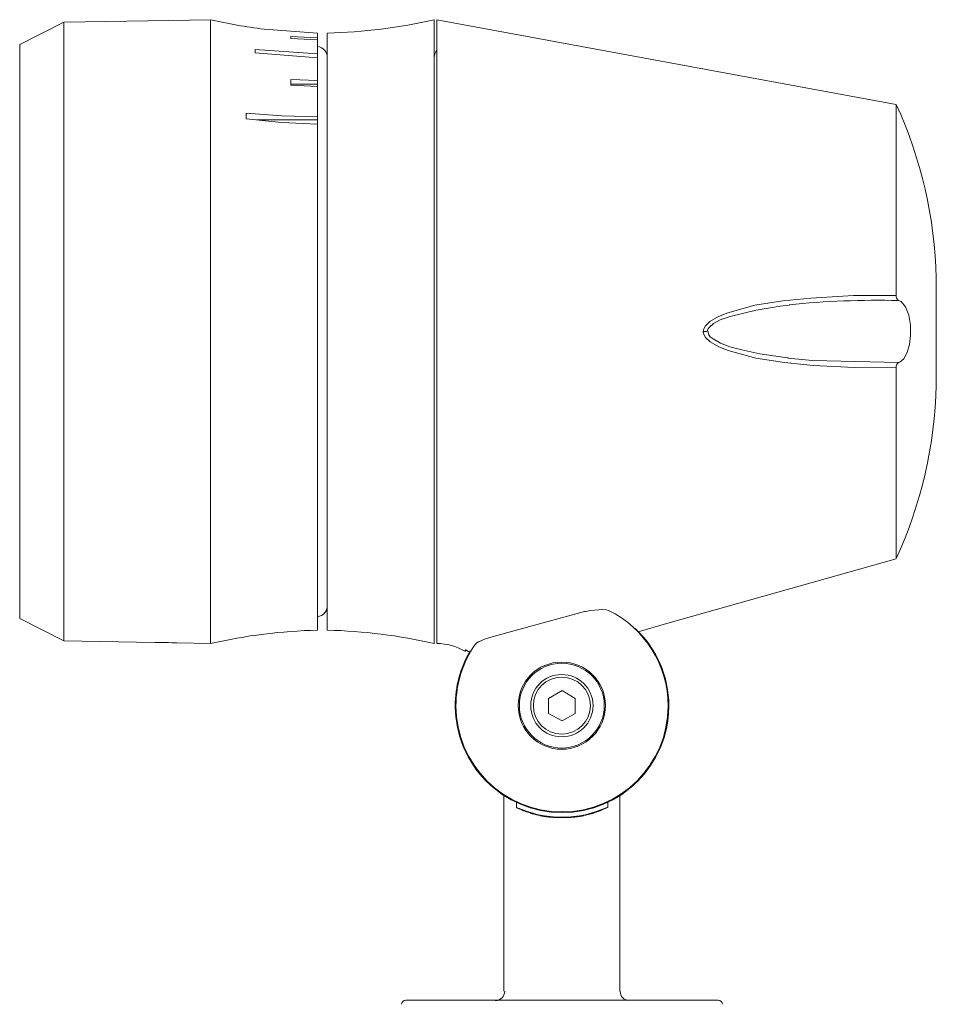
# Model space of a CAD drawing. Units: inches. Extents: x -46 to 344, y -109 to 298.
# Drawn here: x 178 to 229, y 114 to 170 of the extents above; entities that cross this region are included whole.
import ezdxf

# ---------------------------------------------------------------- set-up
doc = ezdxf.new("R2010")
doc.units = ezdxf.units.IN
doc.header["$MEASUREMENT"] = 0
doc.linetypes.add('AI-Linetype-2', pattern=[37.999951, 13.000002, -4.99999, 4.99999, -4.99999, 4.99999, -4.99999])
doc.layers.add('レイヤー 1', color=7, linetype='Continuous')

# ---------------------------------------------------------------- blocks, each defined once
blk = doc.blocks.new('block 267')
at = {"layer": 'レイヤー 1', "color": 7, "lineweight": 18}
blk.add_lwpolyline([(201.48, 169.584), (227.23, 164.834)], dxfattribs=at)
blk = doc.blocks.new('block 268')
at = {"layer": 'レイヤー 1', "color": 7, "lineweight": 18}
blk.add_lwpolyline([(185.663, 134.638), (180.547, 134.728)], dxfattribs=at)
blk = doc.blocks.new('block 269')
at = {"layer": 'レイヤー 1', "color": 7, "lineweight": 18}
blk.add_lwpolyline([(188.78, 134.584), (186.897, 134.617)], dxfattribs=at)
blk = doc.blocks.new('block 270')
at = {"layer": 'レイヤー 1', "color": 7, "lineweight": 18}
blk.add_lwpolyline([(180.547, 169.44), (188.78, 169.584)], dxfattribs=at)
blk = doc.blocks.new('block 271')
at = {"layer": 'レイヤー 1', "color": 7, "lineweight": 18}
blk.add_lwpolyline([(180.547, 134.728), (178.08, 135.984)], dxfattribs=at)
blk = doc.blocks.new('block 272')
at = {"layer": 'レイヤー 1', "color": 7, "lineweight": 18}
blk.add_lwpolyline([(178.08, 168.184), (180.547, 169.44)], dxfattribs=at)
blk = doc.blocks.new('block 273')
at = {"layer": 'レイヤー 1', "color": 7, "lineweight": 18}
blk.add_lwpolyline([(201.48, 169.584), (201.48, 134.584)], dxfattribs=at)
blk = doc.blocks.new('block 274')
at = {"layer": 'レイヤー 1', "color": 7, "lineweight": 18}
blk.add_lwpolyline([(227.23, 164.834), (227.23, 154.117)], dxfattribs=at)
blk = doc.blocks.new('block 275')
at = {"layer": 'レイヤー 1', "color": 7, "lineweight": 18}
blk.add_lwpolyline([(227.23, 146.694), (227.23, 145.587)], dxfattribs=at)
blk = doc.blocks.new('block 276')
at = {"layer": 'レイヤー 1', "color": 7, "lineweight": 18}
blk.add_lwpolyline([(227.23, 147.724), (227.23, 146.694)], dxfattribs=at)
blk = doc.blocks.new('block 277')
at = {"layer": 'レイヤー 1', "color": 7, "lineweight": 18}
blk.add_lwpolyline([(227.23, 150.051), (227.23, 148.92)], dxfattribs=at)
blk = doc.blocks.new('block 278')
at = {"layer": 'レイヤー 1', "color": 7, "lineweight": 18}
blk.add_lwpolyline([(229.48, 155.084), (229.48, 149.084)], dxfattribs=at)
blk = doc.blocks.new('block 279')
at = {"layer": 'レイヤー 1', "color": 7, "lineweight": 18}
blk.add_lwpolyline([(227.23, 148.92), (227.23, 147.724)], dxfattribs=at)
blk = doc.blocks.new('block 280')
at = {"layer": 'レイヤー 1', "color": 7, "lineweight": 18}
blk.add_lwpolyline([(227.23, 146.694), (227.23, 141.988)], dxfattribs=at)
blk = doc.blocks.new('block 281')
at = {"layer": 'レイヤー 1', "color": 7, "lineweight": 18}
blk.add_lwpolyline([(227.23, 141.988), (227.23, 140.968)], dxfattribs=at)
blk = doc.blocks.new('block 282')
at = {"layer": 'レイヤー 1', "color": 7, "lineweight": 18}
blk.add_lwpolyline([(227.23, 140.968), (227.23, 139.672)], dxfattribs=at)
blk = doc.blocks.new('block 283')
at = {"layer": 'レイヤー 1', "color": 7, "lineweight": 18}
blk.add_lwpolyline([(227.23, 139.672), (227.23, 139.355)], dxfattribs=at)
blk = doc.blocks.new('block 284')
at = {"layer": 'レイヤー 1', "color": 7, "lineweight": 18}
blk.add_lwpolyline([(188.78, 169.584), (188.78, 134.584)], dxfattribs=at)
blk = doc.blocks.new('block 285')
at = {"layer": 'レイヤー 1', "color": 7, "lineweight": 18}
blk.add_lwpolyline([(194.78, 163.714), (194.78, 135.334)], dxfattribs=at)
blk = doc.blocks.new('block 286')
at = {"layer": 'レイヤー 1', "color": 7, "lineweight": 18}
blk.add_lwpolyline([(190.78, 164.02), (190.78, 164.346)], dxfattribs=at)
blk = doc.blocks.new('block 287')
at = {"layer": 'レイヤー 1', "color": 7, "lineweight": 18}
blk.add_lwpolyline([(194.78, 165.842), (194.78, 164.138)], dxfattribs=at)
blk = doc.blocks.new('block 288')
at = {"layer": 'レイヤー 1', "color": 7, "lineweight": 18}
blk.add_lwpolyline([(193.28, 165.917), (194.78, 165.842)], dxfattribs=at)
blk = doc.blocks.new('block 289')
at = {"layer": 'レイヤー 1', "color": 7, "lineweight": 18}
blk.add_lwpolyline([(193.28, 165.917), (193.28, 166.222)], dxfattribs=at)
blk = doc.blocks.new('block 290')
at = {"layer": 'レイヤー 1', "color": 7, "lineweight": 18}
blk.add_lwpolyline([(194.78, 166.175), (193.28, 166.222)], dxfattribs=at)
blk = doc.blocks.new('block 291')
at = {"layer": 'レイヤー 1', "color": 7, "lineweight": 18}
blk.add_lwpolyline([(194.78, 167.441), (194.78, 166.175)], dxfattribs=at)
blk = doc.blocks.new('block 292')
at = {"layer": 'レイヤー 1', "color": 7, "lineweight": 18}
blk.add_lwpolyline([(191.28, 167.732), (194.78, 167.441)], dxfattribs=at)
blk = doc.blocks.new('block 293')
at = {"layer": 'レイヤー 1', "color": 7, "lineweight": 18}
blk.add_lwpolyline([(191.28, 167.732), (191.28, 167.914)], dxfattribs=at)
blk = doc.blocks.new('block 294')
at = {"layer": 'レイヤー 1', "color": 7, "lineweight": 18}
blk.add_lwpolyline([(194.78, 167.671), (191.28, 167.914)], dxfattribs=at)
blk = doc.blocks.new('block 295')
at = {"layer": 'レイヤー 1', "color": 7, "lineweight": 18}
blk.add_lwpolyline([(194.78, 168.451), (194.78, 167.671)], dxfattribs=at)
blk = doc.blocks.new('block 296')
at = {"layer": 'レイヤー 1', "color": 7, "lineweight": 18}
blk.add_lwpolyline([(193.28, 168.528), (194.78, 168.451)], dxfattribs=at)
blk = doc.blocks.new('block 297')
at = {"layer": 'レイヤー 1', "color": 7, "lineweight": 18}
blk.add_lwpolyline([(193.28, 168.528), (193.28, 168.634)], dxfattribs=at)
blk = doc.blocks.new('block 298')
at = {"layer": 'レイヤー 1', "color": 7, "lineweight": 18}
blk.add_lwpolyline([(194.78, 168.568), (193.28, 168.634)], dxfattribs=at)
blk = doc.blocks.new('block 299')
at = {"layer": 'レイヤー 1', "color": 7, "lineweight": 18}
blk.add_lwpolyline([(194.78, 168.831), (194.78, 168.568)], dxfattribs=at)
blk = doc.blocks.new('block 300')
at = {"layer": 'レイヤー 1', "color": 7, "lineweight": 18}
blk.add_lwpolyline([(191.78, 169.053), (194.78, 168.831)], dxfattribs=at)
blk = doc.blocks.new('block 301')
at = {"layer": 'レイヤー 1', "color": 7, "lineweight": 18}
blk.add_lwpolyline([(191.78, 169.053), (191.78, 169.055)], dxfattribs=at)
blk = doc.blocks.new('block 302')
at = {"layer": 'レイヤー 1', "color": 7, "lineweight": 18}
blk.add_lwpolyline([(191.36, 163.962), (194.78, 163.961)], dxfattribs=at)
blk = doc.blocks.new('block 303')
at = {"layer": 'レイヤー 1', "color": 7, "lineweight": 18}
blk.add_lwpolyline([(194.78, 163.961), (194.78, 164.138)], dxfattribs=at)
blk = doc.blocks.new('block 304')
at = {"layer": 'レイヤー 1', "color": 7, "lineweight": 18}
blk.add_lwpolyline([(194.78, 163.961), (194.78, 163.716)], dxfattribs=at)
blk = doc.blocks.new('block 305')
at = {"layer": 'レイヤー 1', "color": 7, "lineweight": 18}
blk.add_lwpolyline([(193.28, 165.975), (194.78, 165.967)], dxfattribs=at)
blk = doc.blocks.new('block 306')
at = {"layer": 'レイヤー 1', "color": 7, "lineweight": 18}
blk.add_lwpolyline([(194.78, 165.967), (194.78, 165.842)], dxfattribs=at)
blk = doc.blocks.new('block 307')
at = {"layer": 'レイヤー 1', "color": 7, "lineweight": 18}
blk.add_lwpolyline([(194.78, 165.967), (194.78, 166.175)], dxfattribs=at)
blk = doc.blocks.new('block 308')
at = {"layer": 'レイヤー 1', "color": 7, "lineweight": 18}
blk.add_lwpolyline([(194.78, 167.441), (194.78, 167.671)], dxfattribs=at)
blk = doc.blocks.new('block 309')
at = {"layer": 'レイヤー 1', "color": 7, "lineweight": 18}
blk.add_lwpolyline([(194.78, 168.451), (194.78, 168.568)], dxfattribs=at)
blk = doc.blocks.new('block 310')
at = {"layer": 'レイヤー 1', "color": 7, "lineweight": 18}
blk.add_lwpolyline([(195.33, 163.928), (195.33, 135.334)], dxfattribs=at)
blk = doc.blocks.new('block 311')
at = {"layer": 'レイヤー 1', "color": 7, "lineweight": 18}
blk.add_lwpolyline([(195.33, 168.834), (195.33, 163.928)], dxfattribs=at)
blk = doc.blocks.new('block 312')
at = {"layer": 'レイヤー 1', "color": 7, "lineweight": 18}
blk.add_lwpolyline([(201.33, 164.458), (201.33, 134.584)], dxfattribs=at)
blk = doc.blocks.new('block 313')
at = {"layer": 'レイヤー 1', "color": 7, "lineweight": 18}
blk.add_lwpolyline([(201.33, 169.584), (201.33, 164.458)], dxfattribs=at)
blk = doc.blocks.new('block 314')
at = {"layer": 'レイヤー 1', "color": 7, "lineweight": 18}
blk.add_lwpolyline([(180.547, 134.728), (180.547, 169.44)], dxfattribs=at)
blk = doc.blocks.new('block 315')
at = {"layer": 'レイヤー 1', "color": 7, "lineweight": 18}
blk.add_lwpolyline([(178.08, 135.984), (178.08, 168.184)], dxfattribs=at)
blk = doc.blocks.new('block 316')
at = {"layer": 'レイヤー 1', "color": 7, "lineweight": 18}
blk.add_lwpolyline([(216.681, 152.081), (216.678, 152.034)], dxfattribs=at)
blk = doc.blocks.new('block 317')
at = {"layer": 'レイヤー 1', "color": 7, "lineweight": 18}
blk.add_lwpolyline([(216.678, 152.034), (216.716, 151.904)], dxfattribs=at)
blk = doc.blocks.new('block 318')
at = {"layer": 'レイヤー 1', "color": 7, "lineweight": 18}
blk.add_lwpolyline([(216.716, 151.904), (216.8, 151.797)], dxfattribs=at)
blk = doc.blocks.new('block 319')
at = {"layer": 'レイヤー 1', "color": 7, "lineweight": 18}
blk.add_lwpolyline([(216.8, 151.797), (216.96, 151.671)], dxfattribs=at)
blk = doc.blocks.new('block 320')
at = {"layer": 'レイヤー 1', "color": 7, "lineweight": 18}
blk.add_lwpolyline([(216.96, 151.671), (217.385, 151.43)], dxfattribs=at)
blk = doc.blocks.new('block 321')
at = {"layer": 'レイヤー 1', "color": 7, "lineweight": 18}
blk.add_lwpolyline([(217.385, 151.43), (217.903, 151.238)], dxfattribs=at)
blk = doc.blocks.new('block 322')
at = {"layer": 'レイヤー 1', "color": 7, "lineweight": 18}
blk.add_lwpolyline([(217.903, 151.238), (218.576, 151.06)], dxfattribs=at)
blk = doc.blocks.new('block 323')
at = {"layer": 'レイヤー 1', "color": 7, "lineweight": 18}
blk.add_lwpolyline([(218.576, 151.06), (219.587, 150.839)], dxfattribs=at)
blk = doc.blocks.new('block 324')
at = {"layer": 'レイヤー 1', "color": 7, "lineweight": 18}
blk.add_lwpolyline([(219.587, 150.839), (221.003, 150.623)], dxfattribs=at)
blk = doc.blocks.new('block 325')
at = {"layer": 'レイヤー 1', "color": 7, "lineweight": 18}
blk.add_lwpolyline([(221.003, 150.623), (221.186, 150.605)], dxfattribs=at)
blk = doc.blocks.new('block 326')
at = {"layer": 'レイヤー 1', "color": 7, "lineweight": 18}
blk.add_lwpolyline([(221.245, 153.566), (220.728, 153.513)], dxfattribs=at)
blk = doc.blocks.new('block 327')
at = {"layer": 'レイヤー 1', "color": 7, "lineweight": 18}
blk.add_lwpolyline([(220.728, 153.513), (219.379, 153.292)], dxfattribs=at)
blk = doc.blocks.new('block 328')
at = {"layer": 'レイヤー 1', "color": 7, "lineweight": 18}
blk.add_lwpolyline([(219.379, 153.292), (217.915, 152.937)], dxfattribs=at)
blk = doc.blocks.new('block 329')
at = {"layer": 'レイヤー 1', "color": 7, "lineweight": 18}
blk.add_lwpolyline([(217.915, 152.937), (217.364, 152.745)], dxfattribs=at)
blk = doc.blocks.new('block 330')
at = {"layer": 'レイヤー 1', "color": 7, "lineweight": 18}
blk.add_lwpolyline([(217.364, 152.745), (216.983, 152.532)], dxfattribs=at)
blk = doc.blocks.new('block 331')
at = {"layer": 'レイヤー 1', "color": 7, "lineweight": 18}
blk.add_lwpolyline([(216.983, 152.532), (216.762, 152.341)], dxfattribs=at)
blk = doc.blocks.new('block 332')
at = {"layer": 'レイヤー 1', "color": 7, "lineweight": 18}
blk.add_lwpolyline([(216.762, 152.341), (216.671, 152.223)], dxfattribs=at)
blk = doc.blocks.new('block 333')
at = {"layer": 'レイヤー 1', "color": 7, "lineweight": 18}
blk.add_lwpolyline([(216.671, 152.223), (216.654, 152.147)], dxfattribs=at)
blk = doc.blocks.new('block 334')
at = {"layer": 'レイヤー 1', "color": 7, "lineweight": 18}
blk.add_lwpolyline([(216.654, 152.147), (216.66, 152.09)], dxfattribs=at)
blk = doc.blocks.new('block 335')
at = {"layer": 'レイヤー 1', "color": 7, "lineweight": 18}
blk.add_lwpolyline([(227.235, 139.335), (214.432, 135.73)], dxfattribs=at)
blk = doc.blocks.new('block 336')
at = {"layer": 'レイヤー 1', "color": 7, "lineweight": 18}
blk.add_lwpolyline([(214.432, 135.73), (212.759, 135.232)], dxfattribs=at)
blk = doc.blocks.new('block 337')
at = {"layer": 'レイヤー 1', "color": 7, "lineweight": 18}
blk.add_lwpolyline([(227.23, 154.117), (224.834, 154.101)], dxfattribs=at)
blk = doc.blocks.new('block 338')
at = {"layer": 'レイヤー 1', "color": 7, "lineweight": 18}
blk.add_lwpolyline([(224.834, 154.101), (222.445, 153.969)], dxfattribs=at)
blk = doc.blocks.new('block 339')
at = {"layer": 'レイヤー 1', "color": 7, "lineweight": 18}
blk.add_lwpolyline([(222.445, 153.969), (220.867, 153.812)], dxfattribs=at)
blk = doc.blocks.new('block 340')
at = {"layer": 'レイヤー 1', "color": 7, "lineweight": 18}
blk.add_lwpolyline([(220.867, 153.812), (219.303, 153.559)], dxfattribs=at)
blk = doc.blocks.new('block 341')
at = {"layer": 'レイヤー 1', "color": 7, "lineweight": 18}
blk.add_lwpolyline([(219.303, 153.559), (217.781, 153.141)], dxfattribs=at)
blk = doc.blocks.new('block 342')
at = {"layer": 'レイヤー 1', "color": 7, "lineweight": 18}
blk.add_lwpolyline([(217.781, 153.141), (217.266, 152.935)], dxfattribs=at)
blk = doc.blocks.new('block 343')
at = {"layer": 'レイヤー 1', "color": 7, "lineweight": 18}
blk.add_lwpolyline([(217.266, 152.935), (216.788, 152.656)], dxfattribs=at)
blk = doc.blocks.new('block 344')
at = {"layer": 'レイヤー 1', "color": 7, "lineweight": 18}
blk.add_lwpolyline([(216.788, 152.656), (216.533, 152.412)], dxfattribs=at)
blk = doc.blocks.new('block 345')
at = {"layer": 'レイヤー 1', "color": 7, "lineweight": 18}
blk.add_lwpolyline([(216.533, 152.412), (216.437, 152.237)], dxfattribs=at)
blk = doc.blocks.new('block 346')
at = {"layer": 'レイヤー 1', "color": 7, "lineweight": 18}
blk.add_lwpolyline([(216.437, 152.237), (216.41, 152.084)], dxfattribs=at)
blk = doc.blocks.new('block 347')
at = {"layer": 'レイヤー 1', "color": 7, "lineweight": 18}
blk.add_lwpolyline([(227.361, 150.342), (222.533, 150.456)], dxfattribs=at)
blk = doc.blocks.new('block 348')
at = {"layer": 'レイヤー 1', "color": 7, "lineweight": 18}
blk.add_lwpolyline([(222.533, 150.456), (221.162, 150.592)], dxfattribs=at)
blk = doc.blocks.new('block 349')
at = {"layer": 'レイヤー 1', "color": 7, "lineweight": 18}
blk.add_lwpolyline([(216.41, 152.084), (216.495, 152.084)], dxfattribs=at)
blk = doc.blocks.new('block 350')
at = {"layer": 'レイヤー 1', "color": 7, "lineweight": 18}
blk.add_lwpolyline([(216.495, 152.084), (216.564, 152.085)], dxfattribs=at)
blk = doc.blocks.new('block 351')
at = {"layer": 'レイヤー 1', "color": 7, "lineweight": 18}
blk.add_lwpolyline([(216.564, 152.085), (216.596, 152.085)], dxfattribs=at)
blk = doc.blocks.new('block 352')
at = {"layer": 'レイヤー 1', "color": 7, "lineweight": 18}
blk.add_lwpolyline([(216.596, 152.085), (216.611, 152.085)], dxfattribs=at)
blk = doc.blocks.new('block 353')
at = {"layer": 'レイヤー 1', "color": 7, "lineweight": 18}
blk.add_lwpolyline([(216.611, 152.085), (216.613, 152.085)], dxfattribs=at)
blk = doc.blocks.new('block 354')
at = {"layer": 'レイヤー 1', "color": 7, "lineweight": 18}
blk.add_lwpolyline([(216.41, 152.084), (216.41, 152.084)], dxfattribs=at)
blk = doc.blocks.new('block 355')
at = {"layer": 'レイヤー 1', "color": 7, "lineweight": 18}
blk.add_lwpolyline([(216.41, 152.084), (216.437, 151.931)], dxfattribs=at)
blk = doc.blocks.new('block 356')
at = {"layer": 'レイヤー 1', "color": 7, "lineweight": 18}
blk.add_lwpolyline([(216.437, 151.931), (216.535, 151.755)], dxfattribs=at)
blk = doc.blocks.new('block 357')
at = {"layer": 'レイヤー 1', "color": 7, "lineweight": 18}
blk.add_lwpolyline([(216.535, 151.755), (216.794, 151.51)], dxfattribs=at)
blk = doc.blocks.new('block 358')
at = {"layer": 'レイヤー 1', "color": 7, "lineweight": 18}
blk.add_lwpolyline([(216.794, 151.51), (217.281, 151.228)], dxfattribs=at)
blk = doc.blocks.new('block 359')
at = {"layer": 'レイヤー 1', "color": 7, "lineweight": 18}
blk.add_lwpolyline([(217.281, 151.228), (217.805, 151.021)], dxfattribs=at)
blk = doc.blocks.new('block 360')
at = {"layer": 'レイヤー 1', "color": 7, "lineweight": 18}
blk.add_lwpolyline([(217.805, 151.021), (219.363, 150.598)], dxfattribs=at)
blk = doc.blocks.new('block 361')
at = {"layer": 'レイヤー 1', "color": 7, "lineweight": 18}
blk.add_lwpolyline([(219.363, 150.598), (220.964, 150.345)], dxfattribs=at)
blk = doc.blocks.new('block 362')
at = {"layer": 'レイヤー 1', "color": 7, "lineweight": 18}
blk.add_lwpolyline([(220.964, 150.345), (222.578, 150.19)], dxfattribs=at)
blk = doc.blocks.new('block 363')
at = {"layer": 'レイヤー 1', "color": 7, "lineweight": 18}
blk.add_lwpolyline([(222.578, 150.19), (224.901, 150.066)], dxfattribs=at)
blk = doc.blocks.new('block 364')
at = {"layer": 'レイヤー 1', "color": 7, "lineweight": 18}
blk.add_lwpolyline([(224.901, 150.066), (227.23, 150.051)], dxfattribs=at)
blk = doc.blocks.new('block 365')
at = {"layer": 'レイヤー 1', "color": 7, "lineweight": 18}
blk.add_lwpolyline([(227.23, 148.92), (227.229, 148.882)], dxfattribs=at)
blk = doc.blocks.new('block 366')
at = {"layer": 'レイヤー 1', "color": 7, "lineweight": 18}
blk.add_lwpolyline([(227.229, 148.882), (227.23, 147.724)], dxfattribs=at)
blk = doc.blocks.new('block 367')
at = {"layer": 'レイヤー 1', "color": 7, "lineweight": 18}
blk.add_lwpolyline([(227.361, 153.826), (227.503, 153.764)], dxfattribs=at)
blk = doc.blocks.new('block 368')
at = {"layer": 'レイヤー 1', "color": 7, "lineweight": 18}
blk.add_lwpolyline([(227.503, 153.764), (227.754, 153.471)], dxfattribs=at)
blk = doc.blocks.new('block 369')
at = {"layer": 'レイヤー 1', "color": 7, "lineweight": 18}
blk.add_lwpolyline([(227.754, 153.471), (227.933, 152.998)], dxfattribs=at)
blk = doc.blocks.new('block 370')
at = {"layer": 'レイヤー 1', "color": 7, "lineweight": 18}
blk.add_lwpolyline([(227.933, 152.998), (228.025, 152.44)], dxfattribs=at)
blk = doc.blocks.new('block 371')
at = {"layer": 'レイヤー 1', "color": 7, "lineweight": 18}
blk.add_lwpolyline([(228.025, 152.44), (228.035, 151.878)], dxfattribs=at)
blk = doc.blocks.new('block 372')
at = {"layer": 'レイヤー 1', "color": 7, "lineweight": 18}
blk.add_lwpolyline([(228.035, 151.878), (227.975, 151.357)], dxfattribs=at)
blk = doc.blocks.new('block 373')
at = {"layer": 'レイヤー 1', "color": 7, "lineweight": 18}
blk.add_lwpolyline([(227.975, 151.357), (227.851, 150.908)], dxfattribs=at)
blk = doc.blocks.new('block 374')
at = {"layer": 'レイヤー 1', "color": 7, "lineweight": 18}
blk.add_lwpolyline([(227.851, 150.908), (227.666, 150.562)], dxfattribs=at)
blk = doc.blocks.new('block 375')
at = {"layer": 'レイヤー 1', "color": 7, "lineweight": 18}
blk.add_lwpolyline([(227.666, 150.562), (227.428, 150.363)], dxfattribs=at)
blk = doc.blocks.new('block 376')
at = {"layer": 'レイヤー 1', "color": 7, "lineweight": 18}
blk.add_lwpolyline([(227.428, 150.363), (227.361, 150.342)], dxfattribs=at)
blk = doc.blocks.new('block 377')
at = {"layer": 'レイヤー 1', "color": 7, "lineweight": 18}
blk.add_lwpolyline([(203.081, 134.232), (203.199, 134.154)], dxfattribs=at)
blk = doc.blocks.new('block 378')
at = {"layer": 'レイヤー 1', "color": 7, "lineweight": 18}
blk.add_lwpolyline([(190.78, 164.02), (192.769, 163.82)], dxfattribs=at)
blk = doc.blocks.new('block 379')
at = {"layer": 'レイヤー 1', "color": 7, "lineweight": 18}
blk.add_lwpolyline([(192.769, 163.82), (194.78, 163.714)], dxfattribs=at)
blk = doc.blocks.new('block 380')
at = {"layer": 'レイヤー 1', "color": 7, "lineweight": 18}
blk.add_lwpolyline([(194.78, 164.138), (192.778, 164.194)], dxfattribs=at)
blk = doc.blocks.new('block 381')
at = {"layer": 'レイヤー 1', "color": 7, "lineweight": 18}
blk.add_lwpolyline([(192.778, 164.194), (190.78, 164.346)], dxfattribs=at)
blk = doc.blocks.new('block 382')
at = {"layer": 'レイヤー 1', "color": 7, "lineweight": 18}
blk.add_lwpolyline([(186.718, 134.626), (186.841, 134.62)], dxfattribs=at)
blk = doc.blocks.new('block 383')
at = {"layer": 'レイヤー 1', "color": 7, "lineweight": 18}
blk.add_lwpolyline([(186.841, 134.62), (186.9, 134.617)], dxfattribs=at)
blk = doc.blocks.new('block 384')
at = {"layer": 'レイヤー 1', "color": 7, "lineweight": 18}
blk.add_lwpolyline([(186.9, 134.617), (186.897, 134.617)], dxfattribs=at)
blk = doc.blocks.new('block 385')
at = {"layer": 'レイヤー 1', "color": 7, "lineweight": 18}
blk.add_lwpolyline([(185.663, 134.639), (185.659, 134.639)], dxfattribs=at)
blk = doc.blocks.new('block 386')
at = {"layer": 'レイヤー 1', "color": 7, "lineweight": 18}
blk.add_lwpolyline([(185.659, 134.639), (185.717, 134.639)], dxfattribs=at)
blk = doc.blocks.new('block 387')
at = {"layer": 'レイヤー 1', "color": 7, "lineweight": 18}
blk.add_lwpolyline([(185.717, 134.639), (185.838, 134.641)], dxfattribs=at)
blk = doc.blocks.new('block 388')
at = {"layer": 'レイヤー 1', "color": 7, "lineweight": 18}
blk.add_lwpolyline([(185.838, 134.641), (186.009, 134.641)], dxfattribs=at)
blk = doc.blocks.new('block 389')
at = {"layer": 'レイヤー 1', "color": 7, "lineweight": 18}
blk.add_lwpolyline([(186.009, 134.641), (186.211, 134.64)], dxfattribs=at)
blk = doc.blocks.new('block 390')
at = {"layer": 'レイヤー 1', "color": 7, "lineweight": 18}
blk.add_lwpolyline([(186.211, 134.64), (186.421, 134.636)], dxfattribs=at)
blk = doc.blocks.new('block 391')
at = {"layer": 'レイヤー 1', "color": 7, "lineweight": 18}
blk.add_lwpolyline([(186.421, 134.636), (186.614, 134.63)], dxfattribs=at)
blk = doc.blocks.new('block 392')
at = {"layer": 'レイヤー 1', "color": 7, "lineweight": 18}
blk.add_lwpolyline([(186.614, 134.63), (186.718, 134.626)], dxfattribs=at)
blk = doc.blocks.new('block 393')
at = {"layer": 'レイヤー 1', "color": 7, "linetype": 'AI-Linetype-2', "lineweight": 18}
blk.add_open_spline([(195.33, 136.709), (195.33, 136.56), (195.277, 136.416), (195.18, 136.303)], degree=3, dxfattribs=at)
blk = doc.blocks.new('block 394')
at = {"layer": 'レイヤー 1', "color": 7, "lineweight": 18}
blk.add_open_spline([(195.33, 136.709), (195.33, 136.393), (195.094, 136.126), (194.78, 136.088)], degree=3, dxfattribs=at)
blk = doc.blocks.new('block 395')
at = {"layer": 'レイヤー 1', "color": 7, "lineweight": 18}
blk.add_open_spline([(194.78, 168.079), (195.094, 168.041), (195.33, 167.775), (195.33, 167.459)], degree=3, dxfattribs=at)
blk = doc.blocks.new('block 396')
at = {"layer": 'レイヤー 1', "color": 7, "lineweight": 18}
blk.add_open_spline([(201.33, 167.459), (201.33, 167.608), (201.383, 167.752), (201.48, 167.865)], degree=3, dxfattribs=at)
blk = doc.blocks.new('block 397')
at = {"layer": 'レイヤー 1', "color": 7, "lineweight": 18}
blk.add_open_spline([(227.23, 164.834), (228.629, 161.769), (229.395, 158.452), (229.48, 155.084)], degree=3, dxfattribs=at)
blk = doc.blocks.new('block 398')
at = {"layer": 'レイヤー 1', "color": 7, "lineweight": 18}
blk.add_open_spline([(229.48, 149.084), (229.395, 145.722), (228.632, 142.412), (227.238, 139.352)], degree=3, dxfattribs=at)
blk = doc.blocks.new('block 399')
at = {"layer": 'レイヤー 1', "color": 7, "lineweight": 18}
blk.add_open_spline([(201.48, 134.584), (202.027, 134.584), (202.564, 134.434), (203.033, 134.151)], degree=3, dxfattribs=at)
blk = doc.blocks.new('block 400')
at = {"layer": 'レイヤー 1', "color": 7, "lineweight": 18}
blk.add_open_spline([(191.78, 169.055), (190.771, 169.18), (189.77, 169.357), (188.78, 169.584)], degree=3, dxfattribs=at)
blk = doc.blocks.new('block 401')
at = {"layer": 'レイヤー 1', "color": 7, "lineweight": 18}
blk.add_open_spline([(188.78, 134.584), (190.749, 135.035), (192.76, 135.287), (194.78, 135.334)], degree=3, dxfattribs=at)
blk = doc.blocks.new('block 402')
at = {"layer": 'レイヤー 1', "color": 7, "lineweight": 18}
blk.add_open_spline([(201.33, 169.584), (199.36, 169.132), (197.35, 168.881), (195.33, 168.834)], degree=3, dxfattribs=at)
blk = doc.blocks.new('block 403')
at = {"layer": 'レイヤー 1', "color": 7, "lineweight": 18}
blk.add_open_spline([(195.33, 135.334), (197.35, 135.287), (199.36, 135.035), (201.33, 134.584)], degree=3, dxfattribs=at)
blk = doc.blocks.new('block 404')
at = {"layer": 'レイヤー 1', "color": 7, "lineweight": 18}
blk.add_open_spline([(227.23, 150.051), (227.211, 150.165), (227.263, 150.28), (227.361, 150.342)], degree=3, dxfattribs=at)
blk = doc.blocks.new('block 405')
at = {"layer": 'レイヤー 1', "color": 7, "lineweight": 18}
blk.add_open_spline([(221.221, 153.59), (223.26, 153.8), (225.311, 153.879), (227.361, 153.826)], degree=3, dxfattribs=at)
blk = doc.blocks.new('block 406')
at = {"layer": 'レイヤー 1', "color": 7, "lineweight": 18}
blk.add_open_spline([(227.361, 153.826), (227.269, 153.893), (227.219, 154.004), (227.23, 154.117)], degree=3, dxfattribs=at)
blk = doc.blocks.new('block 266')
at = {"layer": 'レイヤー 1'}
for name in ['block 272', 'block 270', 'block 314', 'block 284', 'block 400', 'block 301', 'block 300', 'block 402', 'block 313', 'block 267', 'block 273', 'block 297', 'block 298', 'block 296', 'block 299', 'block 309', 'block 311', 'block 315', 'block 295', 'block 395', 'block 293', 'block 294', 'block 292', 'block 308', 'block 291', 'block 396', 'block 289', 'block 290', 'block 305', 'block 288', 'block 307', 'block 306', 'block 287', 'block 274', 'block 397', 'block 286', 'block 381', 'block 380', 'block 303', 'block 312', 'block 378', 'block 302', 'block 379', 'block 304', 'block 285', 'block 310', 'block 278', 'block 340', 'block 339', 'block 405', 'block 338', 'block 337', 'block 406', 'block 367', 'block 368', 'block 342', 'block 341', 'block 328', 'block 327', 'block 326', 'block 369', 'block 344', 'block 331', 'block 343', 'block 330', 'block 329', 'block 370', 'block 346', 'block 349', 'block 354', 'block 355', 'block 345', 'block 356', 'block 350', 'block 351', 'block 352', 'block 353', 'block 333', 'block 334', 'block 332', 'block 316', 'block 317', 'block 371', 'block 357', 'block 318', 'block 358', 'block 319', 'block 320', 'block 321', 'block 372', 'block 359', 'block 360', 'block 322', 'block 323', 'block 324', 'block 374', 'block 373', 'block 361', 'block 362', 'block 325', 'block 348', 'block 347', 'block 404', 'block 376', 'block 375', 'block 363', 'block 364', 'block 277', 'block 365', 'block 366', 'block 279', 'block 398', 'block 276', 'block 275', 'block 280', 'block 281', 'block 282', 'block 335', 'block 283', 'block 394', 'block 393', 'block 271', 'block 336', 'block 401', 'block 403', 'block 268', 'block 385', 'block 386', 'block 387', 'block 388', 'block 389', 'block 390', 'block 391', 'block 392', 'block 382', 'block 383', 'block 269', 'block 384', 'block 399', 'block 377']:
    blk.add_blockref(name, (0, 0), dxfattribs=at)

msp = doc.modelspace()

# ---------------------------------------------------------------- linework, layer by layer
at = {"layer": 'レイヤー 1', "color": 7, "lineweight": 18}
for points in [[(203.033, 134.155), (203.033, 134.155), (203.054, 134.155), (203.054, 134.176), (203.054, 134.197), (203.075, 134.197), (203.075, 134.218), (203.075, 134.239), (203.096, 134.239)], [(203.096, 134.239), (203.096, 134.239), (203.118, 134.239), (203.118, 134.218), (203.139, 134.218), (203.139, 134.197), (203.16, 134.197), (203.181, 134.197), (203.181, 134.176), (203.202, 134.176), (203.202, 134.155), (203.223, 134.155), (203.223, 134.133), (203.244, 134.133), (203.266, 134.133), (203.266, 134.112), (203.287, 134.112), (203.287, 134.091)], [(203.033, 134.155), (203.033, 134.155)], [(203.075, 134.176), (203.075, 134.176), (203.075, 134.155), (203.054, 134.155)], [(203.054, 134.133), (203.054, 134.155)], [(203.054, 134.133), (203.054, 134.133)], [(203.351, 134.176), (203.351, 134.176), (203.351, 134.155), (203.329, 134.155), (203.329, 134.133), (203.308, 134.133), (203.308, 134.112), (203.287, 134.091)], [(207.732, 130.662), (208.494, 130.239), (209.235, 130.662), (209.235, 131.509), (208.494, 131.953), (207.732, 131.509)], [(207.732, 130.662), (207.732, 131.509)], [(205.234, 115.083), (205.234, 126.048)], [(211.732, 115.083), (211.732, 126.048)], [(205.932, 125.392), (205.932, 125.667)], [(211.055, 125.392), (211.055, 125.667)], [(206.145, 125.286), (206.123, 125.307), (206.102, 125.307), (206.081, 125.328), (206.06, 125.328), (206.038, 125.328), (206.038, 125.349), (206.018, 125.349), (205.996, 125.349), (205.996, 125.37), (205.975, 125.37), (205.954, 125.37), (205.933, 125.392)], [(208.409, 124.82), (208.388, 124.82), (208.367, 124.82), (208.346, 124.82), (208.325, 124.82), (208.303, 124.82), (208.283, 124.82), (208.261, 124.82), (208.24, 124.82), (208.218, 124.82), (208.198, 124.82), (208.176, 124.82), (208.155, 124.82), (208.134, 124.82), (208.113, 124.82), (208.092, 124.82), (208.07, 124.82), (208.05, 124.82), (208.028, 124.82), (208.007, 124.82), (207.986, 124.82), (207.965, 124.841), (207.944, 124.841), (207.922, 124.841), (207.902, 124.841), (207.88, 124.841), (207.859, 124.841), (207.837, 124.841), (207.817, 124.841), (207.795, 124.841), (207.774, 124.862), (207.753, 124.862), (207.732, 124.862), (207.711, 124.862), (207.689, 124.862), (207.669, 124.862), (207.647, 124.862), (207.626, 124.862), (207.605, 124.884), (207.584, 124.884), (207.563, 124.884), (207.541, 124.884), (207.52, 124.884), (207.499, 124.884), (207.478, 124.905), (207.456, 124.905), (207.436, 124.905), (207.414, 124.905), (207.393, 124.905), (207.372, 124.926), (207.351, 124.926), (207.33, 124.926), (207.308, 124.926), (207.288, 124.926), (207.266, 124.926), (207.245, 124.947), (207.224, 124.947), (207.203, 124.947), (207.181, 124.947), (207.16, 124.968), (207.139, 124.968), (207.118, 124.968), (207.097, 124.968), (207.075, 124.968), (207.055, 124.989), (207.033, 124.989), (207.012, 124.989), (206.991, 125.011), (206.97, 125.011), (206.949, 125.011), (206.927, 125.011), (206.907, 125.032), (206.885, 125.032), (206.864, 125.032), (206.843, 125.032), (206.822, 125.053), (206.8, 125.053), (206.779, 125.053), (206.758, 125.074), (206.737, 125.074), (206.716, 125.074), (206.695, 125.095), (206.674, 125.095), (206.652, 125.095), (206.631, 125.095), (206.631, 125.116), (206.61, 125.116), (206.589, 125.116), (206.568, 125.116), (206.546, 125.137), (206.526, 125.137), (206.504, 125.137), (206.483, 125.159), (206.462, 125.159), (206.441, 125.18), (206.419, 125.18), (206.398, 125.18), (206.377, 125.201), (206.356, 125.201), (206.335, 125.201), (206.335, 125.222), (206.314, 125.222), (206.293, 125.222), (206.271, 125.244), (206.25, 125.244), (206.229, 125.244), (206.229, 125.265), (206.208, 125.265), (206.187, 125.265), (206.187, 125.286), (206.166, 125.286), (206.145, 125.286)], [(209.954, 124.989), (209.933, 124.989), (209.912, 124.989), (209.891, 124.968), (209.87, 124.968), (209.849, 124.968), (209.827, 124.968), (209.806, 124.947), (209.785, 124.947), (209.764, 124.947), (209.743, 124.947), (209.722, 124.947), (209.701, 124.926), (209.679, 124.926), (209.658, 124.926), (209.637, 124.926), (209.616, 124.926), (209.616, 124.905), (209.594, 124.905), (209.573, 124.905), (209.552, 124.905), (209.531, 124.905), (209.51, 124.905), (209.489, 124.905), (209.468, 124.884), (209.446, 124.884), (209.425, 124.884), (209.404, 124.884), (209.383, 124.884), (209.362, 124.884), (209.341, 124.862), (209.32, 124.862), (209.298, 124.862), (209.277, 124.862), (209.256, 124.862), (209.235, 124.862), (209.213, 124.862), (209.193, 124.841), (209.171, 124.841), (209.15, 124.841), (209.129, 124.841), (209.108, 124.841), (209.087, 124.841), (209.065, 124.841), (209.044, 124.841), (209.023, 124.841), (209.002, 124.841), (208.981, 124.82), (208.96, 124.82), (208.938, 124.82), (208.917, 124.82), (208.896, 124.82), (208.875, 124.82), (208.854, 124.82), (208.832, 124.82), (208.812, 124.82), (208.79, 124.82), (208.769, 124.82), (208.748, 124.82), (208.727, 124.82), (208.706, 124.82), (208.684, 124.82), (208.664, 124.82), (208.642, 124.82), (208.621, 124.82), (208.599, 124.82), (208.579, 124.82), (208.557, 124.82)], [(211.055, 125.392), (211.034, 125.392), (211.012, 125.37), (210.992, 125.37), (210.97, 125.37), (210.97, 125.349), (210.949, 125.349), (210.928, 125.349), (210.928, 125.328), (210.907, 125.328), (210.886, 125.328), (210.864, 125.307), (210.844, 125.307), (210.822, 125.286), (210.801, 125.286), (210.78, 125.286), (210.759, 125.265), (210.738, 125.265), (210.716, 125.244), (210.695, 125.244), (210.674, 125.244), (210.674, 125.222), (210.653, 125.222), (210.631, 125.222), (210.631, 125.201), (210.611, 125.201), (210.589, 125.201), (210.568, 125.201), (210.568, 125.18), (210.547, 125.18), (210.526, 125.18), (210.526, 125.159), (210.505, 125.159), (210.483, 125.159), (210.463, 125.159), (210.463, 125.137), (210.441, 125.137), (210.42, 125.137), (210.399, 125.137), (210.399, 125.116), (210.378, 125.116), (210.356, 125.116), (210.335, 125.116), (210.335, 125.095), (210.314, 125.095), (210.293, 125.095), (210.272, 125.095), (210.272, 125.074), (210.25, 125.074), (210.23, 125.074), (210.208, 125.074), (210.187, 125.053), (210.166, 125.053), (210.145, 125.053), (210.124, 125.032), (210.102, 125.032), (210.082, 125.032), (210.06, 125.011), (210.039, 125.011), (210.018, 125.011), (209.997, 125.011), (209.975, 125.011), (209.975, 124.989), (209.954, 124.989)], [(208.409, 124.82), (208.431, 124.82)], [(208.431, 124.82), (208.451, 124.82)], [(208.451, 124.82), (208.473, 124.82)], [(208.473, 124.82), (208.494, 124.82)], [(208.494, 124.82), (208.515, 124.82)], [(208.515, 124.82), (208.536, 124.82)], [(208.536, 124.82), (208.557, 124.82)], [(199.752, 114.575), (208.515, 114.575)], [(208.515, 114.575), (217.257, 114.575)]]:
    msp.add_lwpolyline(points, dxfattribs=at)
for points, knots in [([(211.097, 136.441), (213.129, 135.446), (214.442, 133.371), (214.442, 131.085), (214.442, 127.805), (211.774, 125.137), (208.494, 125.137), (205.192, 125.137), (202.546, 127.805), (202.546, 131.085), (202.546, 132.334), (202.927, 133.52), (203.625, 134.536), (203.625, 134.536), (203.764, 134.744), (204.705, 135.001), (204.705, 135.001), (209.743, 136.377), (209.743, 136.377), (209.743, 136.377), (210.85, 136.57), (211.097, 136.441)], [0, 0, 0, 0, 1, 1, 1, 2, 2, 2, 3, 3, 3, 4, 4, 4, 5, 5, 5, 6, 6, 6, 7, 7, 7, 7]), ([(203.308, 134.091), (202.779, 133.181), (202.504, 132.144), (202.504, 131.085), (202.504, 127.783), (205.171, 125.095), (208.494, 125.095), (211.796, 125.095), (214.484, 127.783), (214.484, 131.085), (214.484, 132.737), (213.806, 134.303), (212.6, 135.424)], [0, 0, 0, 0, 1, 1, 1, 2, 2, 2, 3, 3, 3, 4, 4, 4, 4]), ([(211.034, 125.667), (213.129, 126.662), (214.484, 128.778), (214.484, 131.085), (214.484, 132.737), (213.806, 134.303), (212.6, 135.424)], [0, 0, 0, 0, 1, 1, 1, 2, 2, 2, 2]), ([(203.308, 134.112), (202.779, 133.202), (202.504, 132.165), (202.504, 131.085), (202.504, 128.778), (203.837, 126.662), (205.912, 125.688)], [0, 0, 0, 0, 1, 1, 1, 2, 2, 2, 2]), ([(210.928, 131.106), (210.928, 132.461), (209.827, 133.541), (208.473, 133.541), (207.118, 133.541), (206.038, 132.461), (206.038, 131.106), (206.038, 129.752), (207.118, 128.651), (208.473, 128.651), (209.827, 128.651), (210.928, 129.752), (210.928, 131.106)], [0, 0, 0, 0, 1, 1, 1, 2, 2, 2, 3, 3, 3, 4, 4, 4, 4]), ([(210.864, 131.106), (210.864, 132.419), (209.785, 133.477), (208.473, 133.477), (207.16, 133.477), (206.102, 132.419), (206.102, 131.106), (206.102, 129.794), (207.16, 128.715), (208.473, 128.715), (209.785, 128.715), (210.864, 129.794), (210.864, 131.106)], [0, 0, 0, 0, 1, 1, 1, 2, 2, 2, 3, 3, 3, 4, 4, 4, 4]), ([(210.23, 131.106), (210.23, 132.08), (209.446, 132.842), (208.473, 132.842), (207.499, 132.842), (206.737, 132.08), (206.737, 131.106), (206.737, 130.133), (207.499, 129.35), (208.473, 129.35), (209.446, 129.35), (210.23, 130.133), (210.23, 131.106)], [0, 0, 0, 0, 1, 1, 1, 2, 2, 2, 3, 3, 3, 4, 4, 4, 4]), ([(210.082, 131.106), (210.082, 131.996), (209.362, 132.694), (208.473, 132.694), (207.584, 132.694), (206.885, 131.996), (206.885, 131.106), (206.885, 130.218), (207.584, 129.498), (208.473, 129.498), (209.362, 129.498), (210.082, 130.218), (210.082, 131.106)], [0, 0, 0, 0, 1, 1, 1, 2, 2, 2, 3, 3, 3, 4, 4, 4, 4]), ([(205.933, 125.392), (206.737, 125.032), (207.605, 124.841), (208.494, 124.841), (209.362, 124.841), (210.23, 125.032), (211.012, 125.392)], [0, 0, 0, 0, 1, 1, 1, 2, 2, 2, 2]), ([(204.748, 114.554), (204.748, 114.554), (204.748, 114.554), (204.769, 114.554), (205.044, 114.554), (205.277, 114.787), (205.277, 115.062), (205.277, 115.083), (205.277, 115.083), (205.277, 115.083)], [0, 0, 0, 0, 1, 1, 1, 2, 2, 2, 3, 3, 3, 3]), ([(211.754, 115.083), (211.754, 115.083), (211.754, 115.083), (211.754, 115.062), (211.754, 114.787), (211.965, 114.575), (212.24, 114.554)], [0, 0, 0, 0, 1, 1, 1, 2, 2, 2, 2]), ([(217.511, 114.343), (217.49, 114.469), (217.384, 114.575), (217.257, 114.575), (217.236, 114.575), (217.236, 114.575), (217.236, 114.575)], [0, 0, 0, 0, 1, 1, 1, 2, 2, 2, 2])]:
    msp.add_open_spline(points, degree=3, knots=knots, dxfattribs=at)
msp.add_open_spline([(199.731, 114.575), (199.604, 114.575), (199.498, 114.47), (199.498, 114.343)], degree=3, dxfattribs=at)

# ---------------------------------------------------------------- block references
at = {"layer": 'レイヤー 1'}
msp.add_blockref('block 266', (0, 0), dxfattribs=at)

doc.saveas('drawing.dxf')
